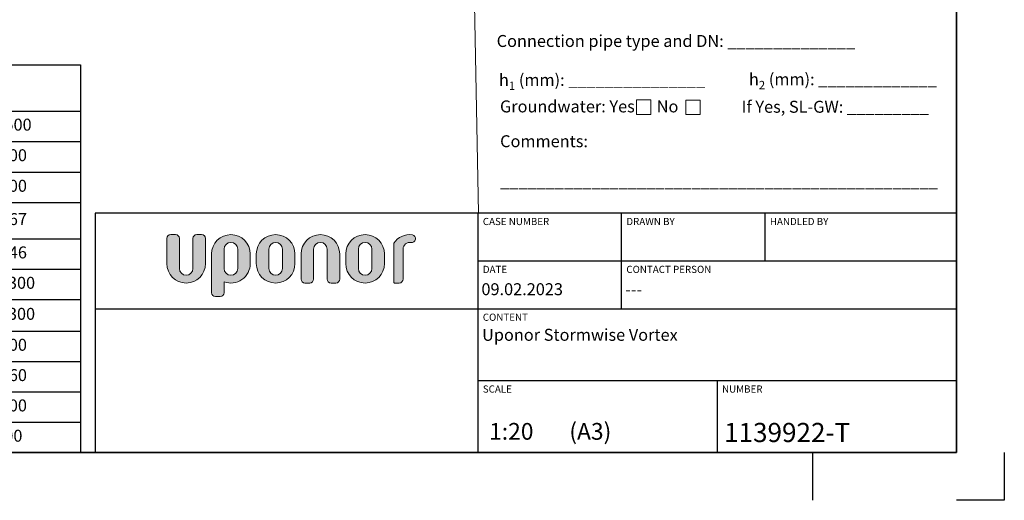
# Model space of a CAD drawing. Units: millimetres. Extents: x 0 to 420, y 0 to 297.
# Drawn here: x 214 to 420, y 0 to 100 of the extents above; entities that cross this region are included whole.
import ezdxf
from ezdxf.enums import TextEntityAlignment as Align

# ---------------------------------------------------------------- set-up
doc = ezdxf.new("R2018")
doc.units = ezdxf.units.MM
doc.header["$LTSCALE"] = 20
doc.layers.add('Hatch', color=3, linetype='Continuous', lineweight=9, true_color=0x00ff00)
doc.layers.add('Symbols', color=7, linetype='Continuous', lineweight=18)
doc.layers.add('Viewport', color=7, linetype='Continuous')
doc.styles.get("Standard").update_dxf_attribs({"font": 'arial.ttf'})
doc.styles.add('Uponor 2_5', font='arial.ttf')

# ---------------------------------------------------------------- blocks, each defined once
blk = doc.blocks.new('TITLEBLOCK TYPEDRAWING EN')
at = {"layer": 'Hatch', "true_color": 0x0000ff}
h = blk.add_hatch(color=5, dxfattribs=at)
edge = h.paths.add_edge_path()
edge.add_line((-156.9615467041731, 39.44497165456414), (-156.9615467041731, 44.70168590173125))
edge.add_arc((-157.7702719718218, 44.70168590173125), 0.8087252688377236, 0, 90.00000000000503)
edge.add_line((-157.7702719718218, 45.51041116937995), (-158.7811785638332, 45.51041116937995))
edge.add_arc((-158.7811785638332, 44.70168590173125), 0.8087252688377766, 90.00000000000756, 180)
edge.add_line((-159.5899038314819, 44.70168590173125), (-159.5899038314819, 38.43406506814063))
edge.add_arc((-161.0051730573177, 38.43406506814063), 1.415269220466093, -180, 0, ccw=False)
edge.add_line((-162.4204422682524, 38.43406506814063), (-162.4204422682524, 44.70168590173125))
edge.add_arc((-163.2291675359011, 44.70168590173125), 0.8087252688377236, 0, 90.0000000000013)
edge.add_line((-163.2291675359011, 45.51041116937995), (-164.2400741279125, 45.51041116937995))
edge.add_arc((-164.2400741279125, 44.70168590173125), 0.8087252688378754, 90, 180)
edge.add_line((-165.0487993955612, 44.70168590173125), (-165.0487993955612, 39.44497165456414))
edge.add_arc((-161.0051730573177, 39.44497165456414), 4.043626344189021, 180, 360)
h = blk.add_hatch(color=5, dxfattribs=at)
edge = h.paths.add_edge_path(flags=0)
edge.add_line((-150.2390179038048, 42.47769141197205), (-150.2390179038048, 38.43406506814063))
edge.add_arc((-151.6542871296406, 38.43406506814063), 1.415269220466093, -180, 0, ccw=False)
edge.add_line((-153.0695563554764, 38.43406506814063), (-153.0695563554764, 42.47769141197205))
edge.add_arc((-151.6542871296406, 42.47769141197205), 1.415269220466309, 0, 180, ccw=False)
edge = h.paths.add_edge_path()
edge.add_arc((-151.6542871296406, 41.46678482554853), 4.043626344188969, 0, 180)
edge.add_line((-155.6979134678841, 41.46678482554853), (-155.6979134678841, 33.37953213788569))
edge.add_arc((-154.8891882002354, 33.37953213788569), 0.8087252688377236, 180, 270.0000000000026)
edge.add_line((-154.8891882002354, 32.57080686837435), (-153.8782816082239, 32.57080686837435))
edge.add_arc((-153.8782816231251, 33.37953213788569), 0.8087252688377766, 269.9999999999974, 360)
edge.add_line((-153.0695563554764, 33.37953213788569), (-153.0695563554764, 35.65710589103401))
edge.add_arc((-151.6542871296406, 39.44497165456414), 4.043626344188875, 249.5126848852768, 360)
edge.add_line((-147.6106607913971, 39.44497165456414), (-147.6106607913971, 41.46678482741117))
h = blk.add_hatch(color=5, dxfattribs=at)
edge = h.paths.add_edge_path(flags=0)
edge.add_line((-143.7186704277992, 38.43406506814063), (-143.7186704277992, 42.47769141197205))
edge.add_arc((-142.3034012019634, 42.47769141197205), 1.4152692204662, 0, 180, ccw=False)
edge.add_line((-140.8881319910288, 42.47769141197205), (-140.8881319910288, 38.43406506814063))
edge.add_arc((-142.3034012019634, 38.43406506814063), 1.415269220466229, -180, 0, ccw=False)
edge = h.paths.add_edge_path()
edge.add_arc((-142.3034012019634, 41.46678482554853), 4.043626344189021, 0, 180)
edge.add_line((-146.3470275551081, 41.46678482554853), (-146.3470275551081, 39.4449716527015))
edge.add_arc((-142.3034012019634, 39.44497165456414), 4.043626344189021, 180, 360)
edge.add_line((-138.2597748637199, 39.44497165456414), (-138.2597748637199, 41.46678482741117))
h = blk.add_hatch(color=5, dxfattribs=at)
edge = h.paths.add_edge_path()
edge.add_arc((-135.1765097826719, 36.21007057838142), 0.8087252688377766, 269.9999999999974, 360)
edge.add_line((-134.3677845150232, 36.21007057838142), (-134.3677845150232, 42.47769141197205))
edge.add_arc((-132.9525152891874, 42.47769141197205), 1.415269220465944, 0, 180, ccw=False)
edge.add_line((-131.5372460633516, 42.47769141197205), (-131.5372460633516, 36.21007057838142))
edge.add_arc((-130.7285207957029, 36.21007057838142), 0.8087252688377236, 180, 269.9999999999949)
edge.add_line((-130.7285207957029, 35.40134530887008), (-129.7176142036915, 35.40134530887008))
edge.add_arc((-129.7176142185926, 36.21007057838142), 0.8087252688377766, 269.9999999999974, 360)
edge.add_line((-128.9088889509439, 36.21007057838142), (-128.9088889509439, 41.46678482554853))
edge.add_arc((-132.9525152891874, 41.46678482554853), 4.043626344188738, 0, 180)
edge.add_line((-136.9961416274309, 41.46678482554853), (-136.9961416274309, 36.21007057838142))
edge.add_arc((-136.1874163597822, 36.21007057838142), 0.8087252688377236, 180, 269.9999999999949)
edge.add_line((-136.1874163597822, 35.40134530887008), (-135.1765097677708, 35.40134530887008))
h = blk.add_hatch(color=5, dxfattribs=at)
edge = h.paths.add_edge_path(flags=0)
edge.add_arc((-123.6016293615103, 42.47769141197205), 1.4152692204662, 0, 180)
edge.add_line((-125.0168985873461, 42.47769141197205), (-125.0168985873461, 38.43406506814063))
edge.add_arc((-123.6016293615103, 38.43406506814063), 1.415269220466868, 180, 360)
edge.add_line((-122.1863601505756, 38.43406506814063), (-122.1863601505756, 42.47769141197205))
edge = h.paths.add_edge_path()
edge.add_line((-119.5580030232668, 41.46678482554853), (-119.5580030232668, 39.4449716527015))
edge.add_arc((-123.6016293615103, 39.44497165456414), 4.043626344188874, -180, 0, ccw=False)
edge.add_line((-127.6452557146549, 39.44497165456414), (-127.6452557146549, 41.46678482741117))
edge.add_arc((-123.6016293615103, 41.46678482554853), 4.043626344188874, 0, 180, ccw=False)
h = blk.add_hatch(color=5, dxfattribs=at)
edge = h.paths.add_edge_path()
edge.add_arc((-113.8635483980179, 44.67358363606036), 0.8144981814271685, 259.999999999543, 439.999999999543)
edge.add_arc((-114.2507434487343, 41.46678482554853), 4.043626344188874, 82.48810885996251, 146.6365833410972)
edge.add_line((-117.627976834774, 43.69056733883917), (-117.627976834774, 35.41396877914667))
edge.add_arc((-117.4856445193291, 36.21007057838142), 0.8087252688377236, 259.8633829550784, 270)
edge.add_line((-117.4856445193291, 35.40134530887008), (-116.4747379273176, 35.40134530887008))
edge.add_arc((-116.4747379422188, 36.21007057838142), 0.8087252688377766, 269.9999999999874, 360)
edge.add_line((-115.6660126596689, 36.21007057838142), (-115.6660126596689, 42.47769141197205))
edge.add_arc((-114.2507434487343, 42.47769141197205), 1.415269220466129, 80.00000000001671, 180, ccw=False)
at = {"color": 152, "true_color": 0x0062c8}
for p, q in [((-164.2400741279125, 45.51041116937995), (-163.2291675359011, 45.51041116937995)), ((-157.7702719718218, 45.51041116937995), (-158.7811785638332, 45.51041116937995)), ((-165.0487993955612, 39.44497165456414), (-165.0487993955612, 44.70168590173125)), ((-162.4204422682524, 44.70168590173125), (-162.4204422682524, 38.43406506814063)), ((-159.5899038314819, 38.43406506814063), (-159.5899038314819, 44.70168590173125)), ((-156.9615467041731, 39.44497165456414), (-156.9615467041731, 44.70168590173125)), ((-117.627976834774, 43.69056733883917), (-117.627976834774, 35.41396877914667)), ((-155.6979134678841, 41.46678482554853), (-155.6979134678841, 33.37953213788569)), ((-153.0695563554764, 42.47769141197205), (-153.0695563554764, 38.43406506814063)), ((-150.2390179038048, 42.47769141197205), (-150.2390179038048, 38.43406506814063)), ((-147.6106607913971, 41.46678482554853), (-147.6106607913971, 39.44497165456414)), ((-146.3470275551081, 41.46678482554853), (-146.3470275551081, 39.44497165456414)), ((-143.7186704277992, 42.47769141197205), (-143.7186704277992, 38.43406506814063)), ((-140.8881319910288, 42.47769141197205), (-140.8881319910288, 38.43406506814063)), ((-138.2597748637199, 41.46678482554853), (-138.2597748637199, 39.44497165456414)), ((-136.9961416274309, 41.46678482554853), (-136.9961416274309, 36.21007057838142)), ((-134.3677845150232, 42.47769141197205), (-134.3677845150232, 36.21007057838142)), ((-131.5372460633516, 42.47769141197205), (-131.5372460633516, 36.21007057838142)), ((-128.9088889509439, 41.46678482554853), (-128.9088889509439, 36.21007057838142)), ((-127.6452557146549, 41.46678482554853), (-127.6452557146549, 39.44497165456414)), ((-125.0168985873461, 42.47769141197205), (-125.0168985873461, 38.43406506814063)), ((-122.1863601505756, 42.47769141197205), (-122.1863601505756, 38.43406506814063)), ((-119.5580030232668, 41.46678482554853), (-119.5580030232668, 39.44497165456414)), ((-115.6660126596689, 42.47769141197205), (-115.6660126596689, 36.21007057838142)), ((-153.0695563554764, 35.65710588917136), (-153.0695563554764, 33.37953213788569)), ((-136.1874163597822, 35.40134530887008), (-135.1765097826719, 35.40134530887008)), ((-129.7176142185926, 35.40134530887008), (-130.7285207957029, 35.40134530887008)), ((-117.4856445193291, 35.40134530887008), (-116.4747379422188, 35.40134530887008)), ((-154.8891882002354, 32.57080686837435), (-153.8782816231251, 32.57080686837435))]:
    blk.add_line(p, q, dxfattribs=at)
for centre, radius, start, end in [((-164.2400741279125, 44.70168590173125), 0.8087252688378754, 90, 180), ((-163.2291675359011, 44.70168590173125), 0.8087252688377236, 0, 90), ((-158.7811785638332, 44.70168590173125), 0.8087252688377767, 90, 180), ((-157.7702719718218, 44.70168590173125), 0.8087252688377236, 0, 90), ((-151.6542871296406, 41.46678482554853), 4.043626344188969, 0, 180), ((-142.3034012019634, 41.46678482554853), 4.043626344189022, 0, 180), ((-132.9525152891874, 41.46678482554853), 4.043626344188738, 0, 180), ((-123.6016293615103, 41.46678482554853), 4.043626344188874, 0, 180), ((-114.2507434487343, 41.46678482554853), 4.043626344188874, 82.4881087610194, 146.6365834716817), ((-113.8635483980179, 44.67358363606036), 0.8144981814271686, 259.9999999392788, 79.99999993927881), ((-151.6542871296406, 42.47769141197205), 1.415269220466309, 0, 180), ((-142.3034012019634, 42.47769141197205), 1.4152692204662, 0, 180), ((-132.9525152891874, 42.47769141197205), 1.415269220465944, 0, 180), ((-123.6016293615103, 42.47769141197205), 1.4152692204662, 0, 180), ((-114.2507434487343, 42.47769141197205), 1.415269220466129, 79.99999993927881, 180), ((-161.0051730573177, 39.44497165456414), 4.043626344189022, 180, 0), ((-151.6542871296406, 39.44497165456414), 4.043626344188874, 249.5126852565181, 0), ((-142.3034012019634, 39.44497165456414), 4.043626344189022, 180, 0), ((-123.6016293615103, 39.44497165456414), 4.043626344188874, 180, 0), ((-161.0051730573177, 38.43406506814063), 1.415269220466093, 180, 0), ((-151.6542871296406, 38.43406506814063), 1.415269220466093, 180, 0), ((-142.3034012019634, 38.43406506814063), 1.415269220466229, 180, 0), ((-123.6016293615103, 38.43406506814063), 1.415269220466868, 180, 0), ((-135.1765097826719, 36.21007057838142), 0.8087252688377767, 270, 0), ((-130.7285207957029, 36.21007057838142), 0.8087252688377236, 180, 270), ((-129.7176142185926, 36.21007057838142), 0.8087252688377767, 270, 0), ((-117.4856445193291, 36.21007057838142), 0.8087252688377236, 259.8633831326881, 270), ((-116.4747379422188, 36.21007057838142), 0.8087252688377767, 270, 0), ((-154.8891882002354, 33.37953213788569), 0.8087252688377236, 180, 270), ((-153.8782816231251, 33.37953213788569), 0.8087252688377767, 270, 0)]:
    blk.add_arc(centre, radius, start, end, dxfattribs=at)
at = {"color": 5, "true_color": 0x0000ff}
blk.add_arc((-136.1874163597822, 36.21007057838142), 0.8087252688377236, 180, 270, dxfattribs=at)
at = {"layer": 'Viewport'}
for p, q in [((0, 50), (-180, 50)), ((-180, 50), (-180, 0)), ((-100, 0), (-100, 50)), ((-70, 30), (-70, 50)), ((-40, 40), (-40, 50)), ((0, 0), (0, 50)), ((-100, 40), (0, 40)), ((-180, 30), (0, 30)), ((-100, 15), (0, 15)), ((-50, 15), (-50, 0)), ((-180, 0), (0, 0))]:
    blk.add_line(p, q, dxfattribs=at)
at = {"style": 'Uponor 2_5'}
for tag, p, height in [('DATE', (-99.28847008784157, 32.85655606235866), 2.5), ('CONTACT_PERSON', (-69.25383991957995, 32.81167846833239), 2.5), ('SCALE_AND_SHEETSIZE', (-97.68355230119414, 2.655577192171222), 2.5), ('NUMBER', (-48.57736174350339, 2.16897564333533), 4)]:
    blk.add_attdef(tag, p, '', height=height, dxfattribs=at)
at = {"lineweight": 30, "flags": 104}
blk.add_attdef('CONTENT', text='', height=2.5, dxfattribs=at).set_placement((-99.14984967014743, 25.8252341267347), align=Align.TOP_LEFT)
at = {"layer": 'Symbols', "color": 7, "char_height": 1.498599946498871, "width": 62.95918482338345, "attachment_point": 1, "style": 'Uponor 2_5'}
for s, insert in [('CASE NUMBER', (-99, 49)), ('DRAWN BY', (-69, 49)), ('HANDLED BY', (-39, 49)), ('DATE', (-99, 39)), ('CONTACT PERSON', (-69, 39)), ('CONTENT', (-99, 29)), ('SCALE', (-99, 14)), ('NUMBER', (-49, 14))]:
    blk.add_mtext(s, dxfattribs=dict(at, insert=insert))
at = {"layer": 'Symbols', "style": 'Uponor 2_5'}
blk.add_attdef('CASE_NUMBER', (-99.26408815383911, 42.83573805168271), '', height=2.5, dxfattribs=at)
blk = doc.blocks.new('*T16')
at = {"color": 0, "linetype": 'ByBlock', "lineweight": -2, "transparency": 16777216}
for p, q in [((0, 0), (216.9310287887417, 0)), ((0, 0), (0, -80.9991835016236)), ((216.9310287887417, 0), (216.9310287887417, -80.9991835016236)), ((0, -9.666666666666671), (216.9310287887417, -9.666666666666671)), ((36.93102878874174, -9.666666666666671), (36.93102878874174, -80.9991835016236)), ((66.93102878874174, -9.666666666666671), (66.93102878874174, -80.9991835016236)), ((96.93102878874174, -9.666666666666671), (96.93102878874174, -80.9991835016236)), ((126.9310287887417, -9.666666666666671), (126.9310287887417, -80.9991835016236)), ((156.9310287887417, -9.666666666666671), (156.9310287887417, -80.9991835016236)), ((186.9310287887417, -9.666666666666671), (186.9310287887417, -80.9991835016236)), ((0, -16), (216.9310287887417, -16)), ((0, -22.4429262852247), (216.9310287887417, -22.4429262852247)), ((0, -28.77625961855803), (216.9310287887417, -28.77625961855803)), ((0, -36.36242597118677), (216.9310287887417, -36.36242597118677)), ((0, -42.69575930452011), (216.9310287887417, -42.69575930452011)), ((0, -49.06552393319498), (216.9310287887417, -49.06552393319498)), ((0, -55.66585016829026), (216.9310287887417, -55.66585016829026)), ((0, -61.9991835016236), (216.9310287887417, -61.9991835016236)), ((0, -68.33251683495693), (216.9310287887417, -68.33251683495693)), ((0, -74.66585016829026), (216.9310287887417, -74.66585016829026)), ((0, -80.9991835016236), (216.9310287887417, -80.9991835016236))]:
    blk.add_line(p, q, dxfattribs=at)
at = {"color": 0, "transparency": 16777216, "char_height": 2.5, "attachment_point": 5, "style": 'Uponor 2_5'}
for s, insert, width in [('Vortex', (108.4655143943709, -4.833333333333343), 213.9310287887417), ('V1200', (51.93102878874174, -12.83333333333334), 27), ('V1500', (81.93102878874174, -12.83333333333334), 27), ('V1800', (111.9310287887417, -12.83333333333334), 27), ('V2400', (141.9310287887417, -12.83333333333334), 27), ('V3000', (171.9310287887417, -12.83333333333334), 27), ('V3500', (201.9310287887417, -12.83333333333334), 27), ('ID', (18.46551439437087, -19.22146314261235), 33.93102878874174), ('1200', (51.93102878874174, -19.22146314261235), 27), ('1500', (81.93102878874174, -19.22146314261235), 27), ('1800', (111.9310287887417, -19.22146314261235), 27), ('2400', (141.9310287887417, -19.22146314261235), 27), ('3000', (171.9310287887417, -19.22146314261235), 27), ('3500', (201.9310287887417, -19.22146314261235), 27), ('DN', (18.46551439437087, -25.60959295189137), 33.93102878874174), ('400', (51.93102878874174, -25.60959295189137), 27), ('500', (81.93102878874174, -25.60959295189137), 27), ('600', (111.9310287887417, -25.60959295189137), 27), ('800', (141.9310287887417, -25.60959295189137), 27), ('1000', (171.9310287887417, -25.60959295189137), 27), ('1200', (201.9310287887417, -25.60959295189137), 27), ('Sedimentvolume (L)', (18.46551439437087, -32.56934279487241), 33.93102878874174), ('352', (51.93102878874174, -32.56934279487241), 27), ('550', (81.93102878874174, -32.56934279487241), 27), ('792', (111.9310287887417, -32.56934279487241), 27), ('1407', (141.9310287887417, -32.56934279487241), 27), ('2199', (171.9310287887417, -32.56934279487241), 27), ('3167', (201.9310287887417, -32.56934279487241), 27), ('Oilvolume (L)', (18.46551439437087, -39.52909263785345), 33.93102878874174), ('133', (51.93102878874174, -39.52909263785345), 27), ('432', (81.93102878874174, -39.52909263785345), 27), ('631', (111.9310287887417, -39.52909263785345), 27), ('1106', (141.9310287887417, -39.52909263785345), 27), ('1825', (171.9310287887417, -39.52909263785345), 27), ('2846', (201.9310287887417, -39.52909263785345), 27), ('\\A1;h{\\H0.7x;\\S^ 1;}', (18.46551439437087, -45.88064161885755), 33.93102878874174), ('≥1632', (51.93102878874174, -45.88064161885755), 27), ('≥1633', (81.93102878874174, -45.88064161885755), 27), ('≥1800', (111.9310287887417, -45.88064161885755), 27), ('≥1900', (141.9310287887417, -45.88064161885755), 27), ('≥2100', (171.9310287887417, -45.88064161885755), 27), ('≥2300', (201.9310287887417, -45.88064161885755), 27), ('\\A1;h{\\H0.7x;\\S^ 2;}', (18.46551439437087, -52.36568705074262), 33.93102878874174), ('≥1632', (51.93102878874174, -52.36568705074262), 27), ('≥1633', (81.93102878874174, -52.36568705074262), 27), ('≥1800', (111.9310287887417, -52.36568705074262), 27), ('≥1900', (141.9310287887417, -52.36568705074262), 27), ('≥2100', (171.9310287887417, -52.36568705074262), 27), ('≥2300', (201.9310287887417, -52.36568705074262), 27), ('\\A1;h{\\H0.7x;\\S^ 3;}', (18.46551439437087, -58.83251683495693), 33.93102878874174), ('1200', (51.93102878874174, -58.83251683495693), 27), ('1200', (81.93102878874174, -58.83251683495693), 27), ('1200', (111.9310287887417, -58.83251683495693), 27), ('1200', (141.9310287887417, -58.83251683495693), 27), ('1200', (171.9310287887417, -58.83251683495693), 27), ('1200', (201.9310287887417, -58.83251683495693), 27), ('2850', (51.93102878874174, -65.16585016829026), 27), ('2580', (81.93102878874174, -65.16585016829026), 27), ('3030', (111.9310287887417, -65.16585016829026), 27), ('3160', (141.9310287887417, -65.16585016829026), 27), ('3460', (171.9310287887417, -65.16585016829026), 27), ('3660', (201.9310287887417, -65.16585016829026), 27), ('\\A1;H', (18.46551439437087, -65.16585016829026), 33.93102878874174), ('Max flow (l/s)', (18.46551439437087, -71.4991835016236), 33.93102878874174), ('160', (51.93102878874174, -71.4991835016236), 27), ('300', (81.93102878874174, -71.4991835016236), 27), ('500', (111.9310287887417, -71.4991835016236), 27), ('1000', (141.9310287887417, -71.4991835016236), 27), ('1800', (171.9310287887417, -71.4991835016236), 27), ('3000', (201.9310287887417, -71.4991835016236), 27), ('Functional flow (l/s)', (18.46551439437087, -77.83251683495693), 33.93102878874174), ('30', (51.93102878874174, -77.83251683495693), 27), ('60', (81.93102878874174, -77.83251683495693), 27), ('100', (111.9310287887417, -77.83251683495693), 27), ('200', (141.9310287887417, -77.83251683495693), 27), ('360', (171.9310287887417, -77.83251683495693), 27), ('600', (201.9310287887417, -77.83251683495693), 27)]:
    blk.add_mtext(s, dxfattribs=dict(at, insert=insert, width=width))

msp = doc.modelspace()

# ---------------------------------------------------------------- linework, layer by layer
for p, q in [((410.0000000000018, 286.9999999999999), (410.0000000000018, 10)), ((410.0000000000036, 10), (10, 10)), ((380, 0), (380, 10.00000000000011)), ((420.0000000000018, 10), (420, 0)), ((420, 0), (410.0000000000018, 0))]:
    msp.add_line(p, q)
at = {"layer": 'Symbols'}
for points in [[(410.0000000000036, 60), (310.0660612398692, 60), (309.2179395676196, 107.3797301350113), (409.9193156469771, 107.3797301350113)], [(343.1044555220144, 83.64330603123625), (346.1044555220144, 83.64330603123625), (346.1044555220144, 80.64330603123625), (343.1044555220144, 80.64330603123625)], [(353.4154157425105, 83.62535345353314), (356.4154157425105, 83.62535345353314), (356.4154157425105, 80.62535345353314), (353.4154157425105, 80.62535345353314)]]:
    msp.add_lwpolyline(points, close=True, dxfattribs=at)
at = {"layer": 'Viewport', "linetype": 'Continuous'}
msp.add_lwpolyline([(10, 10), (410.0000000000018, 10), (410.0000000000018, 286.9999999999999), (10, 286.9999999999999)], close=True, dxfattribs=at)

# ---------------------------------------------------------------- block references
msp.add_blockref('*T16', (10, 90.9991835016236))
at = {"layer": 'Symbols'}
ref = msp.add_blockref('TITLEBLOCK TYPEDRAWING EN', (410.0000000000036, 10), dxfattribs=at)
ref.add_attrib('DATE', '09.02.2023', (310.7115299121621, 42.85655606235866), dxfattribs={"layer": '0', "height": 2.5, "style": 'Uponor 2_5'})
ref.add_attrib('CONTACT_PERSON', '---', (340.7461600804237, 42.81167846833239), dxfattribs={"layer": '0', "height": 2.5, "style": 'Uponor 2_5'})
lines = msp.add_mtext('Uponor Stormwise Vortex', dxfattribs={"layer": '0', "insert": (310.8501503298562, 35.8252341267347), "char_height": 2.5, "attachment_point": 1})
ref.add_attrib('CONTENT', '', (310.8501503298562, 35.8252341267347), dxfattribs={"flags": 104}).embed_mtext(lines)
ref.add_attrib('NUMBER', '1139922-T', (361.4226382565002, 12.16897564333533), dxfattribs={"layer": '0', "height": 4, "style": 'Uponor 2_5'})
ref.add_attrib('SCALE_AND_SHEETSIZE', '1:20       (A3)', (312.3164476988095, 12.65557719217122), dxfattribs={"layer": '0', "height": 3.5, "style": 'Uponor 2_5'})

# ---------------------------------------------------------------- texts
at = {"layer": 'Symbols', "char_height": 2.5, "attachment_point": 1, "style": 'Uponor 2_5'}
for s, width, gutter_width, heights, insert in [('Connection pipe type and DN: ______________', 86.38576339468841, 12.5, [3.234145160916249], (313.8967323368068, 97.22000079956564)), ('\\A1;h{\\H0.7x;\\S^ 1;} (mm): _______________', 64.80180135971318, 12.5, [0], (314.3758997002963, 89.94076044212287)), ('\\A1;h{\\H0.7x;\\S^ 2;} (mm): _____________', 47.96603854853356, 12.5, [0], (366.6201789114073, 90.08340729246521)), ('Groundwater: Yes      No', 57.65454415233194, 4.399775760403145, [8.914511922941516], (314.592160970964, 83.54813399869388)), ('If Yes, SL-GW: _________ ', 54.79564007850945, 12.5, [7.750108402704702], (365.103822980308, 83.4736215659052)), ('Comments:\\P\\P________________________________________________', 174.2425629882764, 12.5, [0], (314.6175336047771, 76.27761389834089))]:
    msp.add_mtext_dynamic_manual_height_columns(s, width=width, gutter_width=gutter_width, heights=heights, dxfattribs=dict(at, insert=insert))

doc.saveas('drawing.dxf')
